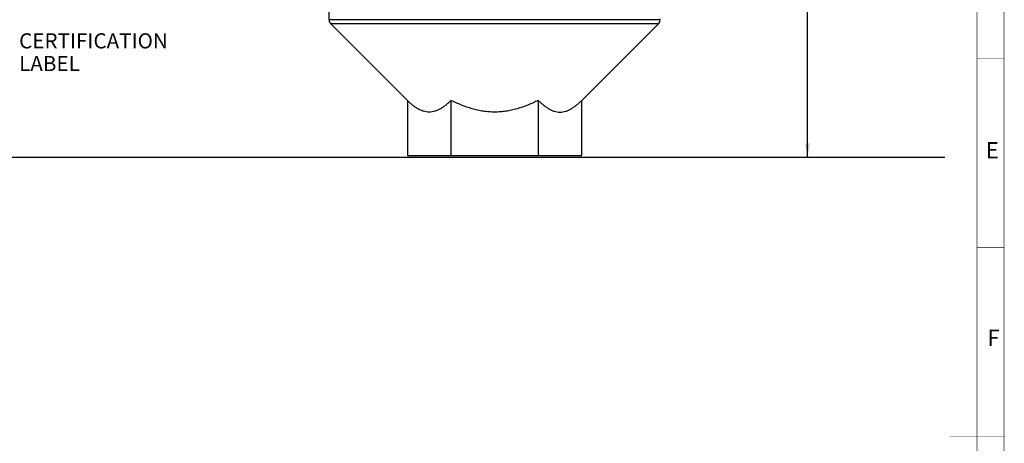
# Paper-space layout '00214-7000_1_4' of a CAD drawing. Units: inches. Extents: x 0 to 34, y 0 to 22.
# Drawn here: x 24.1 to 33.3, y 10.9 to 14.9 of the extents above; entities that cross this region are included whole.
import ezdxf

# ---------------------------------------------------------------- set-up
doc = ezdxf.new("R2010")
doc.units = ezdxf.units.IN
doc.header["$LTSCALE"] = 1.87
doc.header["$MEASUREMENT"] = 0
doc.layers.get('0').update_dxf_attribs({"linetype": 'CONTINUOUS'})
doc.styles.get("Standard").update_dxf_attribs({"font": 'txt', "width": 0.8})
doc.dimstyles.new('DIMSTYLE_9', dxfattribs={"dimtxt": 0.17, "dimasz": 0.13, "dimexe": 0.1, "dimexo": 0.0625, "dimgap": 0.085, "dimtad": 0, "dimtih": 1, "dimtoh": 1, "dimdec": 3, "dimzin": 4, "dimdsep": 46, "dimtxsty": 'STANDARD', "dimblk": '_FILLED', "dimblk1": '_FILLED', "dimblk2": '_FILLED', "dimcen": 0.09, "dimadec": 3, "dimazin": 1, "dimtp": 0.01, "dimtm": 0.01, "dimtfac": 1, "dimtdec": 3, "dimtofl": 0, "dimtmove": 0, "dimatfit": 3, "dimldrblk": '_FILLED', "dimfxl": 1, "dimtolj": 1, "dimtzin": 4, "dimarcsym": 0})

# ---------------------------------------------------------------- blocks, each defined once
blk = doc.blocks.new('_FILLED')
at = {"color": 0, "linetype": 'BYBLOCK'}
blk.add_solid([(0, 0), (-1, 0.173), (-1, -0.173)], dxfattribs=at)
blk = doc.blocks.new('*D31')
at = {"color": 2, "linetype": 'CONTINUOUS'}
for p, q in [((29.8418, 18.8438), (31.1906, 18.8438)), ((31.1906, 18.8438), (31.5335, 18.8438)), ((31.4335, 18.8438), (31.4335, 16.3861)), ((31.4335, 13.5884), (31.4335, 15.7911))]:
    blk.add_line(p, q, dxfattribs=at)
at = {"color": 2, "linetype": 'CONTINUOUS', "xscale": 0.13, "yscale": 0.13, "zscale": 0.13}
for p, rotation in [((31.4335, 18.8438), 90), ((31.4335, 13.5884), 270)]:
    blk.add_blockref('_FILLED', p, dxfattribs=dict(at, rotation=rotation))
at = {"color": 2, "linetype": 'CONTINUOUS', "insert": (31.4335, 16.3011), "char_height": 0.17, "width": 0.728571, "attachment_point": 2, "line_spacing_factor": 0.9}
blk.add_mtext('5.24\\P[133]', dxfattribs=at)

psp = doc.layouts.new('00214-7000_1_4')

# ---------------------------------------------------------------- linework, layer by layer
at = {"color": 7, "linetype": 'CONTINUOUS'}
for p, q in [((27.0103, 14.8586), (27.0103, 15.2218)), ((30.0703, 14.8586), (27.0103, 14.8586)), ((30.0703, 14.8586), (30.0703, 14.8695)), ((27.7337, 14.1144), (27.0249, 14.8232)), ((30.0556, 14.8232), (27.0249, 14.8232)), ((29.3469, 14.1144), (30.0556, 14.8232)), ((27.7337, 14.1144), (27.7337, 13.6048)), ((28.137, 14.1144), (28.137, 13.6048)), ((28.9435, 14.1144), (28.9435, 13.6048)), ((29.3468, 13.6048), (29.3468, 14.1144)), ((12.6588, 13.5887), (32.7033, 13.5884)), ((27.7337, 13.6048), (29.3468, 13.6048))]:
    psp.add_line(p, q, dxfattribs=at)
at = {"color": 3, "linetype": 'CONTINUOUS', "const_width": 0.005}
for points in [[(33.25, 0.5047), (33.25, 21.75)], [(33, 7.5046), (33, 21.5)], [(33.2479, 14.5047), (33, 14.5046)], [(33.2482, 12.7547), (33, 12.7546)], [(33.2484, 11.0047), (32.75, 11.0046)]]:
    psp.add_lwpolyline(points, dxfattribs=at)
at = {"color": 7, "linetype": 'CONTINUOUS'}
for centre, start, end in [((27.0603, 14.8586), 180, 225), ((30.0203, 14.8586), 315, 360)]:
    psp.add_arc(centre, 0.05, start, end, dxfattribs=at)
for points, knots in [([(28.137, 14.1144), (28.1292, 14.1067), (28.1137, 14.0917), (28.0895, 14.0709), (28.0649, 14.0524), (28.0398, 14.0364), (28.0143, 14.0234), (27.9883, 14.0137), (27.9619, 14.0077), (27.9354, 14.0057), (27.9088, 14.0077), (27.8824, 14.0137), (27.8564, 14.0234), (27.8309, 14.0364), (27.8058, 14.0524), (27.7812, 14.0709), (27.7571, 14.0917), (27.7415, 14.1066), (27.7337, 14.1144)], [0, 0, 0, 0, 0.069989, 0.13791, 0.203581, 0.266876, 0.327818, 0.386625, 0.443773, 0.500008, 0.556243, 0.61339, 0.672195, 0.733134, 0.796426, 0.862094, 0.930013, 1, 1, 1, 1]), ([(28.9435, 14.1144), (28.9121, 14.0987), (28.8482, 14.0695), (28.7652, 14.0404), (28.6971, 14.0232), (28.6453, 14.0136), (28.5929, 14.0077), (28.5403, 14.0057), (28.4876, 14.0077), (28.4352, 14.0136), (28.3834, 14.0232), (28.3153, 14.0404), (28.2323, 14.0695), (28.1684, 14.0987), (28.137, 14.1144)], [0, 0, 0, 0, 0.12498, 0.24995, 0.312461, 0.374972, 0.437486, 0.5, 0.562514, 0.625028, 0.687539, 0.75005, 0.87502, 1, 1, 1, 1]), ([(28.9435, 14.1144), (28.9513, 14.1067), (28.9668, 14.0918), (28.991, 14.071), (29.0156, 14.0524), (29.0406, 14.0364), (29.0662, 14.0234), (29.0922, 14.0137), (29.1185, 14.0077), (29.145, 14.0057), (29.1716, 14.0077), (29.1979, 14.0136), (29.2239, 14.0233), (29.2494, 14.0363), (29.2745, 14.0522), (29.2991, 14.0708), (29.3233, 14.0915), (29.3388, 14.1064), (29.3466, 14.1142)], [0, 0, 0, 0, 0.070017, 0.13796, 0.203638, 0.266936, 0.327886, 0.386697, 0.44385, 0.500084, 0.556314, 0.613452, 0.672242, 0.733167, 0.79644, 0.862092, 0.930007, 1, 1, 1, 1])]:
    psp.add_open_spline(points, degree=3, knots=knots, dxfattribs=at)

# ---------------------------------------------------------------- texts
at = {"color": 2, "linetype": 'CONTINUOUS', "insert": (24.1442, 14.7353), "char_height": 0.14, "width": 2.295, "attachment_point": 1, "line_spacing_factor": 0.9}
psp.add_mtext('CERTIFICATION \\PLABEL', dxfattribs=at)
at = {"color": 3, "linetype": 'CONTINUOUS', "char_height": 0.15, "width": 0.160714, "attachment_point": 1, "line_spacing_factor": 0.9}
for s, insert in [('E', (33.0821, 13.7285)), ('F', (33.0956, 11.9935))]:
    psp.add_mtext(s, dxfattribs=dict(at, insert=insert))

# ---------------------------------------------------------------- dimensions: what is measured, and where the dimension line sits
at = {"color": 2, "linetype": 'CONTINUOUS'}
dim = psp.add_linear_dim(base=(31.4335, 13.5884), p1=(29.7793, 18.8438), p2=(32.7033, 13.5884), angle=270, text='5.24\\P[133]\\P[]', dimstyle='DIMSTYLE_9', dxfattribs=at)
dim.commit()
dim.dimension.update_dxf_attribs({"geometry": '*D31', "text_midpoint": (31.4335, 16.0886), "dimtype": 160})

doc.saveas('drawing.dxf')
